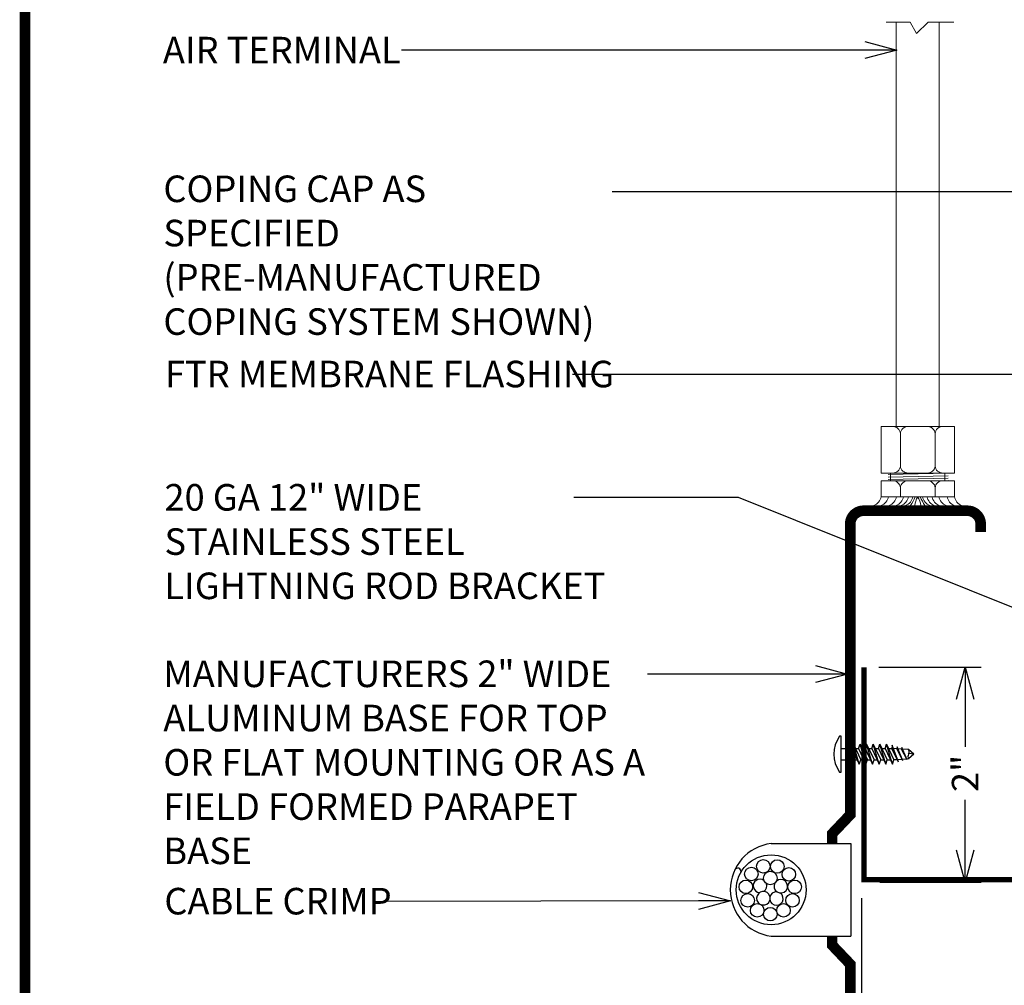
# Model space of a CAD drawing. Extents: x 0 to 8, y 0 to 10.5.
# Drawn here: x 0 to 3.7, y 3.2 to 6.9 of the extents above; entities that cross this region are included whole.
import ezdxf
from ezdxf import colors
from ezdxf.entities.mleader import LeaderData, LeaderLine
from ezdxf.math import Vec2, Vec3

# ---------------------------------------------------------------- set-up
doc = ezdxf.new("R2010")
doc.units = 0
doc.header["$MEASUREMENT"] = 0
doc.layers.get('0').update_dxf_attribs({"color": 25})
for name, color, linetype in [('BORDER', 150, 'Continuous'), ('DTL_COMPONENTS', 25, 'Continuous'), ('DTL_FASTENERS', 200, 'Continuous'), ('METAL', 25, 'Continuous'), ('TEXT', 1, 'Continuous')]:
    doc.layers.add(name, color=color, linetype=linetype)
doc.styles.add('FIBERTITE', font='lucon.TTF', dxfattribs={"width": 0.75, "height": 0.1})
doc.dimstyles.new('FIBERTITE', dxfattribs={"dimtxt": 0.1, "dimasz": 0.12, "dimexe": 0.06, "dimexo": 0.06, "dimgap": 0.04, "dimtad": 0, "dimdec": 1, "dimzin": 0, "dimdsep": 46, "dimtxsty": 'FIBERTITE', "dimblk": 'OPEN30', "dimcen": 0.09, "dimadec": 0, "dimazin": 0, "dimtfac": 1, "dimtdec": 1, "dimtofl": 0, "dimtmove": 0, "dimatfit": 3, "dimldrblk": 'OPEN30', "dimfxl": 1, "dimtolj": 1, "dimtzin": 0, "dimarcsym": 0})

# ---------------------------------------------------------------- blocks, each defined once
blk = doc.blocks.new('_Open30')
at = {"color": 0, "linetype": 'ByBlock', "lineweight": -2}
for p, q in [((-1, 0.268), (0, 0)), ((0, 0), (-1, -0.268)), ((0, 0), (-1, 0))]:
    blk.add_line(p, q, dxfattribs=at)
blk = doc.blocks.new('*D4')
at = {"layer": 'DEFPOINTS', "color": 0, "lineweight": 0, "transparency": 16777216}
for p in [(3.1702, 4.4296), (3.1748, 3.6201), (3.5555, 3.6201)]:
    blk.add_point(p, dxfattribs=at)
at = {"layer": 'TEXT', "color": 0, "lineweight": -2, "transparency": 16777216}
for p, q in [((3.2302, 4.4296), (3.6155, 4.4296)), ((3.5555, 4.3096), (3.5555, 4.1296)), ((3.5555, 3.7401), (3.5555, 3.9296)), ((3.2348, 3.6201), (3.6155, 3.6201))]:
    blk.add_line(p, q, dxfattribs=at)
at = {"layer": 'TEXT', "color": 0, "lineweight": -2, "transparency": 16777216, "xscale": 0.12, "yscale": 0.12, "zscale": 0.12}
for p, rotation in [((3.5555, 4.4296), 90), ((3.5555, 3.6201), 270)]:
    blk.add_blockref('_Open30', p, dxfattribs=dict(at, rotation=rotation))
at = {"layer": 'TEXT', "color": 0, "lineweight": 0, "transparency": 16777216, "insert": (3.5555, 4.0296), "char_height": 0.1, "attachment_point": 5, "rotation": 90, "style": 'FIBERTITE'}
blk.add_mtext('\\A1;2"', dxfattribs=at)
blk = doc.blocks.new('*D5')
at = {"layer": 'DEFPOINTS', "color": 0, "lineweight": 0, "transparency": 16777216}
for p in [(3.1654, 3.6199), (4.0156, 3.6296), (4.0156, 2.4879)]:
    blk.add_point(p, dxfattribs=at)
at = {"layer": 'TEXT', "color": 0, "lineweight": -2, "transparency": 16777216}
for p, q in [((3.1654, 3.5599), (3.1654, 2.4279)), ((4.0156, 3.5696), (4.0156, 2.4279)), ((3.2854, 2.4879), (3.4944, 2.4879)), ((3.8956, 2.4879), (3.6944, 2.4879))]:
    blk.add_line(p, q, dxfattribs=at)
at = {"layer": 'TEXT', "color": 0, "lineweight": -2, "transparency": 16777216, "xscale": 0.12, "yscale": 0.12, "zscale": 0.12, "rotation": 180}
blk.add_blockref('_Open30', (3.1654, 2.4879), dxfattribs=at)
at = {"layer": 'TEXT', "color": 0, "lineweight": -2, "transparency": 16777216, "xscale": 0.12, "yscale": 0.12, "zscale": 0.12}
blk.add_blockref('_Open30', (4.0156, 2.4879), dxfattribs=at)
at = {"layer": 'TEXT', "color": 0, "lineweight": 0, "transparency": 16777216, "insert": (3.5944, 2.4879), "char_height": 0.1, "attachment_point": 5, "style": 'FIBERTITE'}
blk.add_mtext('\\A1;2"', dxfattribs=at)
blk = doc.blocks.new('METWOODTHREAD')
at = {"layer": 'DTL_FASTENERS', "color": 0}
for p, q in [((0, 0), (-0.235, -0.111)), ((0, 0), (0.062, -0.023)), ((-0.235, -0.111), (0.062, -0.023)), ((0, -0.1), (-0.235, -0.211)), ((-0.235, -0.111), (-0.174, -0.134)), ((-0.235, -0.211), (0.062, -0.123)), ((0.062, -0.023), (-0.174, -0.134)), ((-0.174, -0.034), (-0.174, -0.082)), ((0.062, -0.123), (-0.174, -0.234)), ((-0.174, -0.134), (-0.174, -0.182)), ((0, -0.052), (0, -0.1)), ((0, -0.1), (0.062, -0.123)), ((-0.235, -0.211), (-0.174, -0.234)), ((0, -0.152), (0, -0.2))]:
    blk.add_line(p, q, dxfattribs=at)
blk = doc.blocks.new('WOODTIP')
at = {"layer": 'DTL_FASTENERS', "color": 0}
for p, q in [((-0.205, -0.103), (0, 0)), ((0.048, -0.006), (0, 0)), ((-0.205, -0.103), (0.048, -0.006)), ((-0.188, -0.168), (-0.004, -0.075)), ((-0.188, -0.168), (0.022, -0.081)), ((-0.17, -0.085), (-0.174, -0.034)), ((-0.173, -0.233), (-0.009, -0.148)), ((-0.166, -0.157), (-0.17, -0.089)), ((-0.009, -0.148), (-0.005, -0.093)), ((0.013, -0.154), (-0.009, -0.148)), ((-0.004, -0.075), (-0.001, -0.025)), ((0.022, -0.081), (-0.004, -0.075)), ((-0.173, -0.233), (0.013, -0.154)), ((-0.161, -0.227), (-0.166, -0.159)), ((-0.159, -0.254), (-0.161, -0.228)), ((-0.087, -0.334), (-0.159, -0.254)), ((-0.087, -0.334), (-0.015, -0.254)), ((-0.087, -0.334), (-0.078, -0.259)), ((-0.015, -0.254), (-0.009, -0.164))]:
    blk.add_line(p, q, dxfattribs=at)
for centre, start, end in [((-0.123, -0.307), 55.6406, 124.3594), ((-0.051, -0.201), 235.6406, 304.3594)]:
    blk.add_arc(centre, 0.064, start, end, dxfattribs=at)
blk = doc.blocks.new('*U16')
at = {"layer": 'DTL_FASTENERS', "color": 0}
for p, q in [((-0.087, -0.111), (-0.087, -0.307)), ((0.087, -0.111), (0.087, -0.273))]:
    blk.add_line(p, q, dxfattribs=at)
blk.add_lwpolyline([(0.27, -0.111), (0.27, -0.089, 0.330644), (-0.27, -0.089), (-0.27, -0.111)], format="xyb", close=True, dxfattribs=at)
for name, p in [('METWOODTHREAD', (0.087, -0.273)), ('METWOODTHREAD', (0.087, -0.473)), ('METWOODTHREAD', (0.087, -0.673)), ('WOODTIP', (0.087, -0.873))]:
    blk.add_blockref(name, p, dxfattribs=at)

msp = doc.modelspace()

# ---------------------------------------------------------------- linework, layer by layer
at = {"layer": 'BORDER', "linetype": 'Continuous', "const_width": 0.04}
msp.add_lwpolyline([(0.2172, 10.5181), (7.8178, 10.5181, -0.414214), (8.0178, 10.3181), (8.0178, 0.2181, -0.414214), (7.8178, 0.0181), (0.2172, 0.0181, -0.414214), (0.0172, 0.2181), (0.0172, 10.3181, -0.414214)], format="xyb", close=True, dxfattribs=at)
at = {"layer": 'DTL_COMPONENTS', "color": 247}
for p, q in [((2.8253, 3.7657), (3.1257, 3.7657)), ((3.1257, 3.7657), (3.1257, 3.4171)), ((2.8253, 3.4171), (3.1257, 3.4171))]:
    msp.add_line(p, q, dxfattribs=at)
for centre, radius in [((2.8253, 3.5914), 0.1315), ((2.751, 3.6509), 0.0255), ((2.7959, 3.6798), 0.0255), ((2.8483, 3.6791), 0.0255), ((2.8919, 3.6496), 0.0255), ((2.8221, 3.6357), 0.0255), ((2.7301, 3.6027), 0.0255), ((2.914, 3.6024), 0.0255), ((2.7373, 3.5515), 0.0255), ((2.9058, 3.5517), 0.0255), ((2.7729, 3.5138), 0.0255), ((2.8224, 3.4996), 0.0255), ((2.8718, 3.5139), 0.0255)]:
    msp.add_circle(centre, radius, dxfattribs=at)
for centre, radius, start, end in [((2.8472, 3.5914), 0.1757, 97.1498, 262.8502), ((2.6995, 3.6606), 0.0126, 346.1179, 155.3655), ((2.7835, 3.6061), 0.0255, 55.0751, 265.6962), ((2.7835, 3.6061), 0.0255, 304.6222, 19.9517), ((2.8618, 3.6046), 0.0255, 150.7774, 133.0725), ((2.7961, 3.5597), 0.0255, 15.3094, 342.1524), ((2.845, 3.5586), 0.0255, 86.0697, 53.8369)]:
    msp.add_arc(centre, radius, start, end, dxfattribs=at)
at = {"layer": 'METAL', "lineweight": 0}
for p, q in [((3.3118, 5.3095), (3.3118, 5.1872)), ((3.4424, 5.3095), (3.4424, 5.1872)), ((3.2658, 5.155), (3.4912, 5.1608)), ((3.2748, 5.1608), (3.2748, 5.1317)), ((3.4794, 5.1608), (3.4794, 5.1317)), ((3.2658, 5.1447), (3.4912, 5.1505)), ((3.2658, 5.1361), (3.4912, 5.1419)), ((3.4418, 5.1317), (3.4912, 5.1329)), ((3.3118, 5.1053), (3.3118, 5.0713)), ((3.4424, 5.1053), (3.4424, 5.0713))]:
    msp.add_line(p, q, dxfattribs=at)
at = {"layer": 'METAL', "lineweight": 0, "flags": 128}
for points in [[(3.5125, 6.8582), (3.4162, 6.8582), (3.372, 6.8165), (3.349, 6.8583), (3.2577, 6.8583)], [(3.2961, 5.3358), (3.2961, 6.8583)], [(3.458, 6.8582), (3.458, 5.3358)]]:
    msp.add_lwpolyline(points, dxfattribs=at)
for points in [[(3.2394, 5.3358), (3.5148, 5.3358), (3.5148, 5.1608), (3.2394, 5.1608)], [(3.2394, 5.1317), (3.5148, 5.1317), (3.5148, 5.0713), (3.2394, 5.0713)]]:
    msp.add_lwpolyline(points, close=True, dxfattribs=at)
at = {"layer": 'METAL', "lineweight": 0, "const_width": 0.04, "flags": 128}
msp.add_lwpolyline([(3.055, 3.7649), (3.055, 3.8025), (3.123, 3.8741), (3.123, 4.9688, -0.414214), (3.173, 5.0188), (3.564, 5.0188, -0.414214), (3.614, 4.9688), (3.614, 4.9384)], format="xyb", dxfattribs=at)
at = {"layer": 'METAL', "lineweight": 0, "flags": 128}
for points, const_width in [([(4.8063, 4.7056), (4.0063, 4.7056), (4.0063, 3.6296), (3.1748, 3.6296), (3.1748, 4.4296)], 0.02), ([(3.123, 2.9715), (3.123, 3.3112), (3.055, 3.3828), (3.055, 3.4157)], 0.04)]:
    msp.add_lwpolyline(points, dxfattribs=dict(at, const_width=const_width))
at = {"layer": 'METAL', "lineweight": 0}
for centre, radius, start, end in [((3.2836, 5.3076), 0.0283, 3.8293, 92.2443), ((3.34, 5.3076), 0.0283, 87.7557, 176.1707), ((3.4142, 5.3076), 0.0283, 3.8293, 92.2443), ((3.4706, 5.3076), 0.0283, 87.7557, 176.1707), ((3.2836, 5.1891), 0.0283, 267.7557, 356.1707), ((3.34, 5.1891), 0.0283, 183.8293, 272.2443), ((3.4142, 5.1891), 0.0283, 267.7557, 356.1707), ((3.4706, 5.1891), 0.0283, 183.8293, 272.2443), ((3.2836, 5.1034), 0.0283, 3.8293, 92.2443), ((3.34, 5.1034), 0.0283, 87.7557, 176.1707), ((3.4142, 5.1034), 0.0283, 3.8293, 92.2443), ((3.4706, 5.1034), 0.0283, 87.7557, 176.1707), ((3.193, 5.0819), 0.0476, 293.3229, 347.0623), ((3.2206, 5.0819), 0.0476, 293.3229, 347.0623), ((3.2511, 5.0819), 0.0476, 293.3229, 347.0623), ((3.2773, 5.0819), 0.0476, 293.3229, 347.0623), ((3.296, 5.0819), 0.0476, 293.3229, 347.0623), ((3.3127, 5.0819), 0.0476, 293.3229, 347.0623), ((3.1882, 5.1481), 0.1955, 325.8096, 336.8721), ((3.4388, 5.031), 0.0734, 146.7694, 174.4038), ((3.3153, 5.031), 0.0734, 5.5962, 33.2306), ((3.566, 5.1481), 0.1955, 203.1279, 214.1904), ((3.4414, 5.0819), 0.0476, 192.9377, 246.6771), ((3.4582, 5.0819), 0.0476, 192.9377, 246.6771), ((3.4769, 5.0819), 0.0476, 192.9377, 246.6771), ((3.503, 5.0819), 0.0476, 192.9377, 246.6771), ((3.5336, 5.0819), 0.0476, 192.9377, 246.6771), ((3.5612, 5.0819), 0.0476, 192.9377, 246.6771)]:
    msp.add_arc(centre, radius, start, end, dxfattribs=at)

# ---------------------------------------------------------------- block references
at = {"layer": 'DTL_FASTENERS', "xscale": 0.2500000000000001, "yscale": 0.2500000000000001, "zscale": 0.2500000000000001, "rotation": 90.00000000000001}
msp.add_blockref('*U16', (3.0608, 4.102), dxfattribs=at)

# ---------------------------------------------------------------- dimensions: what is measured, and where the dimension line sits
at = {"layer": 'TEXT', "lineweight": 0}
dim = msp.add_linear_dim(base=(3.5555, 3.6201), p1=(3.1702, 4.4296), p2=(3.1748, 3.6201), angle=90, text='2"', dimstyle='FIBERTITE', dxfattribs=at)
dim.commit()
dim.dimension.update_dxf_attribs({"geometry": '*D4', "text_midpoint": (3.5555, 4.0296), "dimtype": 160})
dim = msp.add_linear_dim(base=(4.0156, 2.4879), p1=(3.1654, 3.6199), p2=(4.0156, 3.6296), text='2"', dimstyle='FIBERTITE', dxfattribs=at)
dim.commit()
dim.dimension.update_dxf_attribs({"geometry": '*D5', "text_midpoint": (3.5944, 2.4879), "dimtype": 160})

# ---------------------------------------------------------------- leaders
ml = msp.add_multileader_mtext('Standard', dxfattribs=at)
ml.set_content('AIR TERMINAL', color=256, style='FIBERTITE')
ml.set_leader_properties()
ml.set_arrow_properties(name='OPEN30')
ml.build(insert=Vec2(0, 0))
ml.multileader.update_dxf_attribs({"has_dogleg": 0, "dogleg_length": 0.16, "arrow_head_size": 0.12})
ctx = ml.context
ctx.base_point, ctx.char_height, ctx.arrow_head_size, ctx.landing_gap_size, ctx.plane_origin = Vec3(0.496, 6.7536), 0.1, 0.12, 0.04, Vec3(3.3625, 6.7536)
notes = []
notes.append((ctx, [(1, (1, 1, 0), (1.5937, 6.7536), (-1, 0), 0.16, [(0, [(3.2983, 6.7536), (1.9156, 6.7536)], 0, [])])]))
ctx.mtext.insert, ctx.mtext.width, ctx.mtext.flow_direction = Vec3(0.536, 6.8036), 1.077482, 5
ml = msp.add_multileader_mtext('Standard', dxfattribs=at)
ml.set_content('COPING CAP AS SPECIFIED (PRE-MANUFACTURED COPING SYSTEM SHOWN)', color=256, style='FIBERTITE')
ml.set_leader_properties()
ml.set_arrow_properties(name='OPEN30')
ml.build(insert=Vec2(0, 0))
ml.multileader.update_dxf_attribs({"has_dogleg": 0, "dogleg_length": 0.16, "arrow_head_size": 0.12})
ctx = ml.context
ctx.base_point, ctx.char_height, ctx.arrow_head_size, ctx.landing_gap_size, ctx.plane_origin = Vec3(0.4979, 6.2197), 0.1, 0.12, 0.04, Vec3(4.0623, 6.2197)
notes.append((ctx, [(0, (1, 1, 0), (2.3865, 6.2197), (-1, 0), 0.16, [(0, [(5.8849, 5.2558), (5.8849, 6.2197)], 0, [])])]))
ctx.mtext.insert, ctx.mtext.width, ctx.mtext.flow_direction = Vec3(0.5379, 6.2812), 1.680499, 5
ml = msp.add_multileader_mtext('Standard', dxfattribs=at)
ml.set_content('FTR MEMBRANE FLASHING', color=256, style='FIBERTITE')
ml.set_leader_properties()
ml.set_arrow_properties(name='OPEN30')
ml.build(insert=Vec2(0, 0))
ml.multileader.update_dxf_attribs({"has_dogleg": 0, "dogleg_length": 0.16, "arrow_head_size": 0.12})
ctx = ml.context
ctx.base_point, ctx.char_height, ctx.arrow_head_size, ctx.landing_gap_size, ctx.plane_origin = Vec3(0.504, 5.5325), 0.1, 0.12, 0.04, Vec3(3.2556, 5.5325)
notes.append((ctx, [(0, (1, 1, 0), (2.2383, 5.5325), (-1, 0), 0.16, [(0, [(5.4163, 4.6588), (5.4163, 5.5325)], 0, [])])]))
ctx.mtext.insert, ctx.mtext.flow_direction = Vec3(0.544, 5.5837), 5
ml = msp.add_multileader_mtext('Standard', dxfattribs=at)
ml.set_content('20 GA 12" WIDE STAINLESS STEEL LIGHTNING ROD BRACKET', color=256, style='FIBERTITE')
ml.set_leader_properties()
ml.set_arrow_properties(name='OPEN30')
ml.build(insert=Vec2(0, 0))
ml.multileader.update_dxf_attribs({"has_dogleg": 0, "dogleg_length": 0.16, "arrow_head_size": 0.12})
ctx = ml.context
ctx.base_point, ctx.char_height, ctx.arrow_head_size, ctx.landing_gap_size, ctx.plane_origin = Vec3(0.502, 5.0682), 0.1, 0.12, 0.04, Vec3(4.0623, 4.7717)
notes.append((ctx, [(0, (1, 1, 0), (2.2424, 5.0682), (-1, 0), 0.16, [(0, [(4.0013, 4.5477), (2.7028, 5.0682)], 0, [])])]))
ctx.mtext.insert, ctx.mtext.width, ctx.mtext.flow_direction = Vec3(0.542, 5.1194), 1.680499, 5
ml = msp.add_multileader_mtext('Standard', dxfattribs=at)
ml.set_content('MANUFACTURERS 2" WIDE ALUMINUM BASE FOR TOP OR FLAT MOUNTING OR AS A FIELD FORMED PARAPET BASE', color=256, style='FIBERTITE')
ml.set_leader_properties()
ml.set_arrow_properties(name='OPEN30')
ml.build(insert=Vec2(0, 0))
ml.multileader.update_dxf_attribs({"has_dogleg": 0, "dogleg_length": 0.16, "arrow_head_size": 0.12})
ctx = ml.context
ctx.base_point, ctx.char_height, ctx.arrow_head_size, ctx.landing_gap_size, ctx.plane_origin = Vec3(0.4977, 4.4036), 0.1, 0.12, 0.04, Vec3(3.4047, 4.4036)
notes.append((ctx, [(0, (1, 1, 0), (2.5205, 4.4036), (-1, 0), 0.16, [(0, [(3.1128, 4.4036)], 0, [])])]))
ctx.mtext.insert, ctx.mtext.width, ctx.mtext.flow_direction = Vec3(0.5377, 4.4548), 1.827784, 5
ml = msp.add_multileader_mtext('Standard', dxfattribs=at)
ml.set_content('CABLE CRIMP', color=256, style='FIBERTITE')
ml.set_leader_properties()
ml.set_arrow_properties(name='OPEN30')
ml.build(insert=Vec2(0, 0))
ml.multileader.update_dxf_attribs({"has_dogleg": 0, "dogleg_length": 0.16, "arrow_head_size": 0.12})
ctx = ml.context
ctx.base_point, ctx.char_height, ctx.arrow_head_size, ctx.landing_gap_size, ctx.plane_origin = Vec3(0.5016, 3.5474), 0.1, 0.12, 0.04, Vec3(2.5469, 3.2787)
notes.append((ctx, [(0, (1, 1, 0), (1.5247, 3.5474), (-1, 0), 0.16, [(0, [(2.6719, 3.5499)], 0, [])])]))
ctx.mtext.insert, ctx.mtext.flow_direction = Vec3(0.5416, 3.5986), 5
for ctx, leaders in notes:
    for number, flags, end, landing, length, lines in leaders:
        leader = LeaderData()
        leader.index, (leader.has_last_leader_line, leader.has_dogleg_vector, leader.attachment_direction) = number, flags
        leader.last_leader_point, leader.dogleg_vector, leader.dogleg_length = Vec3(end), Vec3(landing), length
        for number, points, colour, breaks in lines:
            line = LeaderLine()
            line.index, line.vertices, line.color, line.breaks = number, Vec3.list(points), colors.encode_raw_color(colour), breaks
            leader.lines.append(line)
        ctx.leaders.append(leader)

doc.saveas('drawing.dxf')
